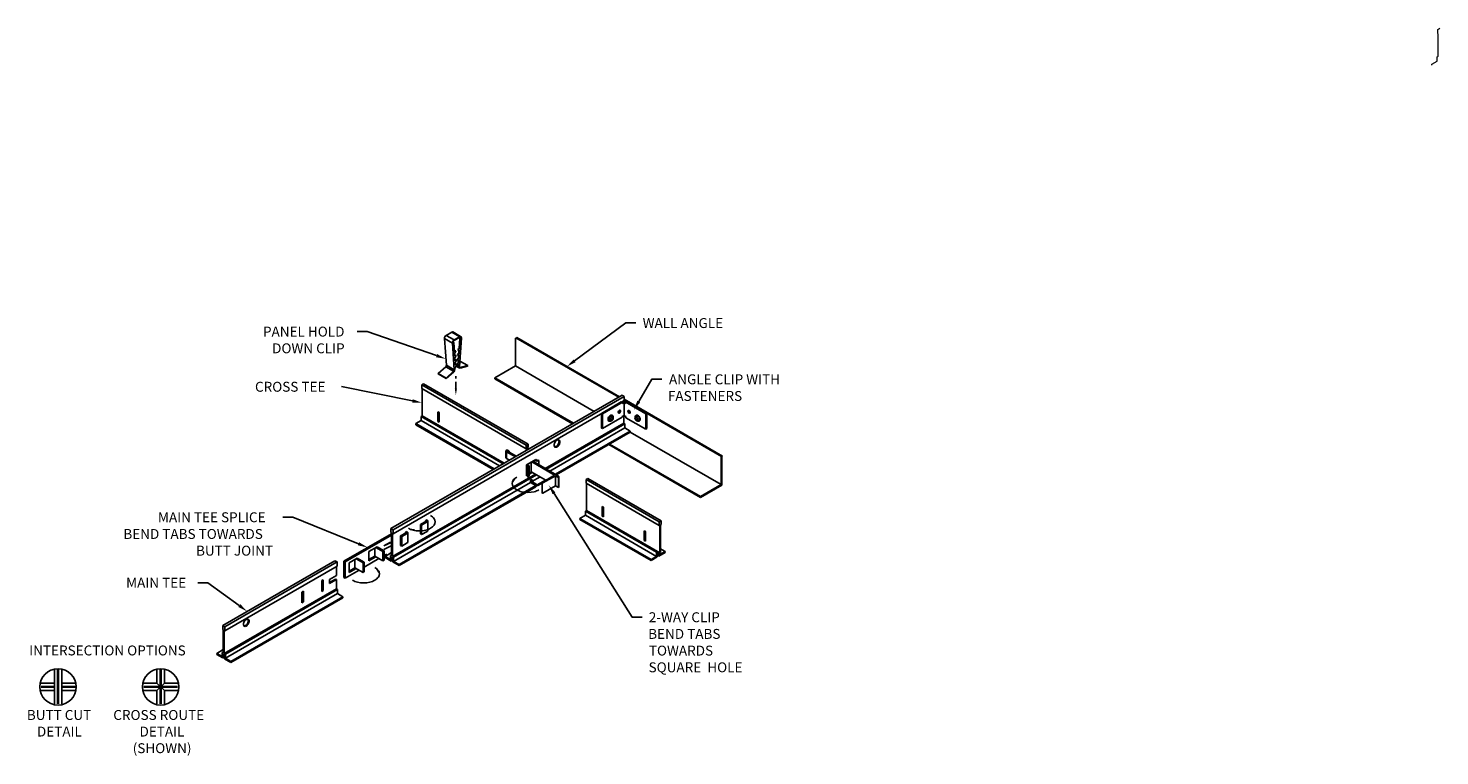
# Model space of a CAD drawing. Units: inches. Extents: x -4.7 to 48.7, y 9.5 to 37.
import ezdxf

# ---------------------------------------------------------------- set-up
doc = ezdxf.new("R2010")
doc.units = ezdxf.units.IN
doc.header["$MEASUREMENT"] = 0
doc.linetypes.add('HIDDEN', pattern=[0.375, 0.25, -0.125])
doc.layers.get('0').update_dxf_attribs({"linetype": 'CONTINUOUS'})
for name, color, linetype in [('DETAIL', 1, 'CONTINUOUS'), ('DIM', 1, 'CONTINUOUS'), ('DIMS', 1, 'CONTINUOUS'), ('GRID', 2, 'CONTINUOUS'), ('HATCH', 2, 'CONTINUOUS')]:
    doc.layers.add(name, color=color, linetype=linetype)
doc.styles.add('STD', font='arial.ttf')

msp = doc.modelspace()

# ---------------------------------------------------------------- hatches: boundary and pattern name
at = {"layer": 'HATCH'}
for points in [[(14.199, 21.252), (14.129, 21.212), (14.129, 21.074), (14.148, 21.085), (14.148, 21.016), (14.18, 21.034), (14.18, 21.103), (14.199, 21.114)], [(21.529, 20.787), (21.497, 20.768), (21.497, 19.717), (20.717, 19.267), (20.717, 19.226), (21.529, 19.695)]]:
    msp.add_hatch(color=256, dxfattribs=at).paths.add_polyline_path(points)
h = msp.add_hatch(color=256, dxfattribs=at)
h.paths.add_polyline_path([(19.23, 18.347), (19.16, 18.307), (19.16, 18.169), (19.179, 18.18), (19.179, 17.132), (19.211, 17.151), (19.211, 18.198), (19.23, 18.209)])
h.paths.add_polyline_path([(19.085, 16.977), (19.085, 16.992), (19.092, 17.003), (19.085, 17.007), (19.092, 17.018), (19.085, 17.021), (19.092, 17.033), (19.085, 17.036), (19.092, 17.047), (19.085, 17.051), (19.092, 17.062), (19.085, 17.065), (19.092, 17.077), (19.085, 17.08), (19.092, 17.092), (19.085, 17.095), (19.092, 17.106), (19.085, 17.109), (19.089, 17.117), (19.144, 17.149), (19.139, 17.141), (19.146, 17.138), (19.139, 17.126), (19.146, 17.123), (19.139, 17.112), (19.146, 17.108), (19.139, 17.097), (19.146, 17.094), (19.139, 17.082), (19.146, 17.079), (19.139, 17.067), (19.146, 17.064), (19.139, 17.053), (19.146, 17.049), (19.139, 17.038), (19.146, 17.035), (19.139, 17.023), (19.146, 17.027), (19.146, 17.013), (19.381, 17.148), (19.381, 17.189), (19.177, 17.071), (19.177, 17.134), (19.098, 17.179), (19.054, 17.154), (19.054, 17), (18.85, 16.883), (18.85, 16.842)])
h = msp.add_hatch(color=256, dxfattribs=at)
h.paths.add_polyline_path([(9.114, 16.964), (9.071, 16.989), (9.071, 17.867), (9.092, 17.854), (9.092, 18.007), (9.014, 18.052), (9.014, 17.899), (9.036, 17.887), (9.036, 17.01), (8.992, 17.035), (8.992, 16.881), (8.788, 16.999), (8.788, 16.958), (9.023, 16.823), (9.023, 16.838), (9.03, 16.841), (9.023, 16.852), (9.03, 16.856), (9.023, 16.867), (9.03, 16.87), (9.023, 16.882), (9.03, 16.885), (9.023, 16.896), (9.03, 16.9), (9.023, 16.911), (9.03, 16.914), (9.023, 16.926), (9.03, 16.929), (9.023, 16.94), (9.03, 16.944), (9.023, 16.955), (9.027, 16.957), (9.082, 16.926), (9.077, 16.924), (9.084, 16.912), (9.077, 16.909), (9.084, 16.898), (9.077, 16.894), (9.084, 16.883), (9.077, 16.88), (9.084, 16.868), (9.077, 16.865), (9.084, 16.854), (9.077, 16.85), (9.084, 16.839), (9.077, 16.836), (9.084, 16.824), (9.077, 16.821), (9.084, 16.809), (9.077, 16.806), (9.084, 16.802), (9.084, 16.787), (9.318, 16.652), (9.318, 16.693), (9.114, 16.811)])
h.paths.add_polyline_path([(2.66, 13.213), (2.668, 13.216), (2.66, 13.227), (2.668, 13.231), (2.66, 13.242), (2.668, 13.245), (2.66, 13.257), (2.668, 13.26), (2.66, 13.271), (2.668, 13.275), (2.66, 13.286), (2.665, 13.288), (2.72, 13.257), (2.715, 13.255), (2.722, 13.243), (2.715, 13.24), (2.722, 13.229), (2.715, 13.225), (2.722, 13.214), (2.715, 13.211), (2.722, 13.199), (2.715, 13.196), (2.722, 13.184), (2.715, 13.181), (2.722, 13.17), (2.715, 13.166), (2.722, 13.155), (2.715, 13.152), (2.722, 13.14), (2.715, 13.137), (2.722, 13.133), (2.722, 13.118), (2.956, 12.983), (2.956, 13.024), (2.752, 13.142), (2.752, 13.295), (2.709, 13.32), (2.709, 14.198), (2.73, 14.185), (2.73, 14.338), (2.652, 14.383), (2.652, 14.23), (2.674, 14.218), (2.674, 13.341), (2.63, 13.366), (2.63, 13.212), (2.426, 13.33), (2.426, 13.289), (2.66, 13.154), (2.66, 13.169), (2.668, 13.172), (2.66, 13.183), (2.668, 13.186), (2.66, 13.198), (2.668, 13.201)])

# ---------------------------------------------------------------- linework, layer by layer
at = {"color": 0, "linetype": 'Continuous', "lineweight": 0, "extrusion": (0, 0.816497, 0.57735)}
for p, q in [((48.595, 36.943), (48.673, 36.988)), ((48.595, 36.79), (48.595, 36.943)), ((48.617, 35.925), (48.617, 36.778)), ((48.573, 35.9), (48.617, 35.925)), ((48.573, 35.746), (48.573, 35.9)), ((48.369, 35.628), (48.573, 35.746)), ((48.369, 35.587), (48.369, 35.628))]:
    msp.add_line(p, q, dxfattribs=at)
for p, q in [((17.263, 22.118), (17.245, 22.128)), ((17.328, 22.238), (17.314, 22.213)), ((17.314, 22.213), (17.345, 22.195)), ((17.345, 22.195), (17.314, 22.141)), ((17.314, 22.141), (17.328, 22.133)), ((17.328, 22.238), (17.359, 22.22)), ((17.359, 22.187), (17.328, 22.133)), ((17.391, 22.274), (17.359, 22.22)), ((17.359, 22.187), (17.391, 22.169)), ((17.385, 22.33), (17.367, 22.34)), ((17.405, 22.265), (17.373, 22.211)), ((17.373, 22.211), (17.405, 22.193)), ((17.391, 22.274), (17.405, 22.265)), ((17.405, 22.193), (17.391, 22.169)), ((18.267, 22.274), (18.253, 22.265)), ((18.253, 22.265), (18.284, 22.211)), ((18.284, 22.211), (18.253, 22.193)), ((18.253, 22.193), (18.267, 22.169)), ((18.267, 22.274), (18.298, 22.22)), ((18.298, 22.187), (18.267, 22.169)), ((18.273, 22.33), (18.291, 22.34)), ((18.329, 22.238), (18.298, 22.22)), ((18.298, 22.187), (18.329, 22.133)), ((18.344, 22.213), (18.312, 22.195)), ((18.312, 22.195), (18.344, 22.141)), ((18.329, 22.238), (18.344, 22.213)), ((18.344, 22.141), (18.329, 22.133)), ((18.395, 22.118), (18.413, 22.128)), ((0.164, 12.201), (0.288, 12.077)), ((0.164, 11.92), (0.288, 12.044)), ((0.445, 12.201), (0.321, 12.077)), ((0.445, 11.92), (0.321, 12.044))]:
    msp.add_line(p, q)
for centre, radius, start, end in [((17.358, 21.999), 0.128, 98.4981, 111.6475), ((17.481, 22.292), 0.0719, 187.1508, 205.5383), ((18.177, 22.292), 0.0719, 334.4617, 352.8492), ((18.3, 21.999), 0.128, 68.3525, 81.5019)]:
    msp.add_arc(centre, radius, start, end)
for centre, major_axis, start_param, end_param in [((17.306, 22.234), (0.061, 0.106), 0, 3.141593), ((17.324, 22.224), (0.061, 0.106), -0.685428, 3.772786), ((17.359, 22.203), (0.043, 0.0745), 3.141593, 9.424778)]:
    msp.add_ellipse(centre, major_axis=major_axis, ratio=0.57735, start_param=start_param, end_param=end_param)
at = {"extrusion": (0, 0, -1)}
for centre, major_axis, start_param, end_param in [((18.298, 22.203), (-0.043, 0.0745), 3.141593, 9.424778), ((18.334, 22.224), (-0.061, 0.106), -0.685428, 3.772786), ((18.352, 22.234), (-0.061, 0.106), 0, 3.141593)]:
    msp.add_ellipse(centre, major_axis=major_axis, ratio=0.57735, start_param=start_param, end_param=end_param, dxfattribs=at)
at = {"layer": 'DETAIL'}
for p, q in [((11.108, 24.233), (11.035, 25.244)), ((11.335, 25.071), (11.035, 25.244)), ((11.1, 25.363), (11.312, 25.485)), ((11.4, 25.189), (11.1, 25.363)), ((11.612, 25.312), (11.312, 25.485)), ((11.648, 25.32), (11.348, 25.493)), ((11.372, 25.107), (11.351, 25.095)), ((11.351, 25.076), (11.385, 25.099)), ((11.385, 25.099), (11.372, 25.107)), ((11.385, 25.099), (11.411, 24.746)), ((11.4, 25.189), (11.612, 25.311)), ((11.612, 25.294), (11.4, 25.172)), ((11.613, 25.246), (11.588, 24.863)), ((11.601, 24.856), (11.627, 25.238)), ((11.648, 25.263), (11.603, 25.289)), ((11.676, 25.268), (11.604, 24.173)), ((11.661, 25.261), (11.608, 25.292)), ((11.613, 25.246), (11.648, 25.263)), ((11.627, 25.238), (11.613, 25.246)), ((11.627, 25.238), (11.661, 25.255)), ((11.661, 25.255), (11.661, 25.261)), ((11.408, 24.06), (11.335, 25.071)), ((11.351, 25.081), (11.351, 25.076)), ((11.449, 24.783), (11.41, 24.761)), ((11.411, 24.746), (11.462, 24.776)), ((11.462, 24.776), (11.416, 24.669)), ((11.416, 24.669), (11.423, 24.575)), ((11.461, 24.612), (11.422, 24.589)), ((11.423, 24.575), (11.475, 24.605)), ((11.475, 24.605), (11.428, 24.498)), ((11.462, 24.776), (11.449, 24.783)), ((11.475, 24.605), (11.461, 24.612)), ((11.576, 24.678), (11.524, 24.648)), ((11.537, 24.641), (11.524, 24.648)), ((11.57, 24.595), (11.524, 24.648)), ((11.588, 24.863), (11.536, 24.834)), ((11.549, 24.826), (11.536, 24.834)), ((11.582, 24.78), (11.536, 24.834)), ((11.537, 24.641), (11.589, 24.67)), ((11.583, 24.587), (11.537, 24.641)), ((11.549, 24.826), (11.601, 24.856)), ((11.596, 24.772), (11.549, 24.826)), ((11.57, 24.595), (11.563, 24.493)), ((11.583, 24.587), (11.57, 24.595)), ((11.582, 24.78), (11.576, 24.678)), ((11.589, 24.67), (11.576, 24.678)), ((11.577, 24.485), (11.583, 24.587)), ((11.596, 24.772), (11.582, 24.78)), ((11.601, 24.856), (11.588, 24.863)), ((11.589, 24.67), (11.596, 24.772)), ((10.797, 23.921), (11.083, 24.177)), ((11.383, 24.004), (11.083, 24.177)), ((11.408, 24.06), (11.108, 24.233)), ((11.499, 24.262), (11.422, 24.084)), ((11.422, 24.084), (11.423, 24.07)), ((11.428, 24.498), (11.435, 24.404)), ((11.474, 24.441), (11.434, 24.418)), ((11.435, 24.404), (11.487, 24.433)), ((11.487, 24.433), (11.441, 24.326)), ((11.441, 24.326), (11.448, 24.232)), ((11.486, 24.27), (11.446, 24.247)), ((11.448, 24.232), (11.499, 24.262)), ((11.487, 24.433), (11.474, 24.441)), ((11.598, 24.133), (11.474, 24.204)), ((11.589, 24.165), (11.484, 24.226)), ((11.499, 24.262), (11.486, 24.27)), ((11.551, 24.308), (11.499, 24.278)), ((11.513, 24.27), (11.499, 24.278)), ((11.576, 24.188), (11.499, 24.278)), ((11.563, 24.493), (11.511, 24.463)), ((11.525, 24.455), (11.511, 24.463)), ((11.558, 24.409), (11.511, 24.463)), ((11.513, 24.27), (11.564, 24.3)), ((11.59, 24.181), (11.513, 24.27)), ((11.525, 24.455), (11.577, 24.485)), ((11.571, 24.402), (11.525, 24.455)), ((11.558, 24.409), (11.551, 24.308)), ((11.564, 24.3), (11.551, 24.308)), ((11.571, 24.402), (11.558, 24.409)), ((11.577, 24.485), (11.563, 24.493)), ((11.564, 24.3), (11.571, 24.402)), ((11.589, 24.181), (11.576, 24.189)), ((11.576, 24.188), (11.576, 24.173)), ((11.589, 24.165), (11.59, 24.181)), ((11.629, 24.146), (11.605, 24.16)), ((11.915, 24.22), (11.618, 24.392)), ((11.911, 24.201), (11.625, 24.127)), ((11.629, 24.146), (11.915, 24.22)), ((11.915, 24.22), (11.911, 24.201)), ((10.801, 23.907), (10.797, 23.921)), ((11.097, 23.748), (10.797, 23.921)), ((11.101, 23.733), (10.801, 23.907)), ((11.097, 23.748), (11.383, 24.004)), ((11.101, 23.733), (11.097, 23.748)), ((11.387, 23.989), (11.101, 23.733)), ((16.974, 22.413), (17.722, 22.845)), ((17.01, 22.392), (17.793, 22.845)), ((17.758, 22.824), (17.722, 22.845)), ((17.758, 22.824), (17.758, 22.783)), ((17.758, 22.783), (17.811, 22.814)), ((17.829, 22.818), (17.829, 22.325)), ((17.9, 22.783), (17.847, 22.814)), ((18.648, 22.393), (17.864, 22.845)), ((17.9, 22.824), (17.936, 22.845)), ((17.9, 22.824), (17.9, 22.783)), ((18.683, 22.413), (17.936, 22.845)), ((16.974, 22.413), (17.01, 22.392)), ((16.974, 22.413), (16.974, 21.857)), ((17.01, 22.392), (17.01, 21.836)), ((17.758, 22.266), (17.01, 21.836)), ((17.758, 22.29), (17.811, 22.32)), ((17.758, 22.29), (17.758, 22.266)), ((17.9, 22.29), (17.847, 22.32)), ((17.9, 22.29), (17.9, 22.248)), ((18.648, 21.817), (17.9, 22.248)), ((18.683, 22.413), (18.648, 22.393)), ((18.648, 22.393), (18.648, 21.817)), ((18.683, 22.413), (18.683, 21.837)), ((16.974, 21.857), (17.01, 21.836)), ((18.683, 21.837), (18.648, 21.817))]:
    msp.add_line(p, q, dxfattribs=at)
at = {"layer": 'DETAIL', "extrusion": (-1.8e-15, 0.816497, 0.57735)}
for p, q in [((13.363, 20.988), (13.363, 20.73)), ((13.38, 20.703), (13.38, 20.96)), ((13.38, 20.96), (13.721, 20.77)), ((13.403, 21.029), (13.385, 21.018)), ((13.419, 20.999), (13.438, 21.01)), ((13.749, 20.786), (13.419, 20.977)), ((13.38, 20.703), (13.494, 20.639)), ((14.138, 20.459), (14.193, 20.427)), ((14.223, 20.442), (14.166, 20.475)), ((14.176, 20.405), (14.176, 20.023)), ((14.193, 20.425), (14.187, 20.422)), ((14.187, 20.389), (14.223, 20.41)), ((14.187, 20.006), (14.187, 20.389)), ((14.233, 20.426), (14.233, 20.043)), ((14.319, 20.563), (14.319, 20.198)), ((15.197, 20.074), (14.334, 20.572)), ((14.379, 20.598), (15.349, 20.037)), ((14.444, 20.56), (14.444, 20.635)), ((14.46, 20.644), (14.516, 20.612)), ((14.543, 20.629), (14.488, 20.661)), ((14.552, 20.632), (14.546, 20.629)), ((14.573, 20.612), (14.608, 20.632)), ((14.608, 20.465), (14.608, 20.632)), ((14.136, 20.077), (14.176, 20.054)), ((14.187, 20.006), (14.223, 20.027)), ((14.233, 20.149), (14.319, 20.198)), ((14.871, 19.88), (14.319, 20.198)), ((14.726, 19.406), (14.726, 19.789)), ((14.732, 19.797), (15.197, 20.074)), ((15.232, 20.054), (14.76, 19.781)), ((15.232, 19.671), (15.232, 20.054)), ((15.349, 19.986), (15.232, 20.054)), ((15.349, 19.603), (15.349, 19.986)), ((15.367, 19.629), (15.367, 20.012)), ((15.232, 19.671), (14.76, 19.398)), ((15.349, 19.603), (15.232, 19.671))]:
    msp.add_line(p, q, dxfattribs=at)
at = {"layer": 'DETAIL', "extrusion": (6e-16, 0.816497, 0.57735)}
for p, q in [((10.339, 18.327), (10.127, 18.205)), ((10.127, 18.205), (10.127, 17.848)), ((10.127, 18.205), (10.172, 18.179)), ((10.172, 18.179), (10.383, 18.301)), ((10.172, 18.179), (10.172, 17.822)), ((10.32, 18.349), (10.339, 18.338)), ((10.383, 18.364), (10.365, 18.375)), ((10.406, 17.975), (10.406, 18.333)), ((7.231, 16.814), (9.034, 17.855)), ((9.034, 17.803), (7.276, 16.788)), ((9.588, 17.893), (9.376, 17.771)), ((9.376, 17.771), (9.376, 17.414)), ((9.376, 17.771), (9.421, 17.746)), ((9.421, 17.746), (9.632, 17.868)), ((9.421, 17.746), (9.421, 17.388)), ((9.569, 17.915), (9.588, 17.904)), ((9.632, 17.93), (9.613, 17.941)), ((9.655, 17.542), (9.655, 17.899)), ((10.172, 17.822), (10.127, 17.848)), ((10.383, 17.944), (10.172, 17.822)), ((8.181, 17.183), (8.49, 17.362)), ((8.181, 16.826), (8.181, 17.183)), ((8.401, 17.005), (8.401, 17.31)), ((8.446, 17.336), (8.71, 17.183)), ((8.755, 17.209), (8.49, 17.362)), ((8.71, 17.183), (8.755, 17.209)), ((8.71, 17.183), (8.71, 16.826)), ((8.996, 17.539), (8.743, 17.393)), ((8.743, 17.393), (9.017, 17.526)), ((9.017, 17.398), (8.743, 17.266)), ((8.755, 16.852), (8.755, 17.209)), ((8.755, 17.03), (8.851, 17.085)), ((9.421, 17.388), (9.376, 17.414)), ((9.632, 17.51), (9.421, 17.388)), ((7.231, 16.814), (7.231, 16.202)), ((7.231, 16.814), (7.276, 16.788)), ((7.276, 16.176), (7.276, 16.788)), ((7.429, 16.749), (7.739, 16.928)), ((7.429, 16.392), (7.429, 16.749)), ((7.429, 16.444), (7.65, 16.571)), ((7.65, 16.571), (7.65, 16.877)), ((7.959, 16.392), (7.65, 16.571)), ((7.694, 16.902), (7.959, 16.749)), ((8.004, 16.775), (7.739, 16.928)), ((7.959, 16.749), (8.004, 16.775)), ((7.959, 16.749), (7.959, 16.392)), ((8.004, 16.596), (8.556, 16.915)), ((8.004, 16.418), (8.004, 16.775)), ((8.181, 16.877), (8.401, 17.005)), ((8.446, 16.979), (8.181, 16.826)), ((8.71, 16.826), (8.401, 17.005)), ((8.71, 16.826), (8.755, 16.852)), ((7.231, 16.202), (7.276, 16.176)), ((7.276, 16.176), (7.805, 16.481)), ((7.694, 16.545), (7.429, 16.392)), ((7.959, 16.392), (8.004, 16.418))]:
    msp.add_line(p, q, dxfattribs=at)
at = {"layer": 'DETAIL'}
for centre, radius, start, end in [((17.679, 22.449), 0.0719, 163.4495, 180), ((17.653, 22.449), 0.0459, 180, 204.3429), ((17.593, 22.483), 0.0459, 288.9486, 300), ((17.714, 22.438), 0.109, 136.5505, 163.4495), ((17.631, 22.439), 0.0218, 204.3429, 275.6572), ((17.58, 22.506), 0.0719, 300, 316.5505), ((17.553, 22.531), 0.109, 316.5505, 343.4495), ((17.628, 22.463), 0.0459, 275.6571, 300), ((17.687, 22.464), 0.0719, 120, 136.5505), ((17.674, 22.486), 0.0459, 95.6571, 120), ((17.615, 22.485), 0.0719, 300, 316.5505), ((17.588, 22.521), 0.0719, 343.4495, 360), ((17.614, 22.521), 0.0459, 0, 11.0514), ((17.589, 22.511), 0.109, 316.5505, 343.4495), ((17.672, 22.51), 0.0218, 24.3429, 95.6571), ((17.65, 22.5), 0.0459, 0, 24.3429), ((17.624, 22.5), 0.0719, 343.4495, 0), ((17.822, 22.795), 0.0576, 103.4495, 120), ((17.829, 22.766), 0.0869, 76.5505, 103.4495), ((17.825, 22.789), 0.0288, 103.4495, 120), ((17.829, 22.775), 0.0435, 76.5505, 103.4495), ((17.832, 22.789), 0.0288, 60, 76.5505), ((17.836, 22.795), 0.0576, 60, 76.5505), ((18.02, 22.494), 0.0459, 155.6571, 180), ((18.046, 22.494), 0.0719, 180, 196.5505), ((18.081, 22.504), 0.109, 196.5505, 223.4495), ((17.998, 22.504), 0.0218, 84.3429, 155.6571), ((17.995, 22.48), 0.0459, 60, 84.3429), ((18.054, 22.479), 0.0719, 223.4495, 240), ((18.055, 22.514), 0.0459, 168.9486, 180), ((18.081, 22.514), 0.0719, 180, 196.5505), ((18.117, 22.525), 0.109, 196.5505, 223.4495), ((17.982, 22.457), 0.0719, 43.4495, 60), ((17.956, 22.432), 0.109, 16.5505, 43.4495), ((18.039, 22.432), 0.0218, 264.3429, 335.6571), ((18.09, 22.499), 0.0719, 223.4495, 240), ((18.077, 22.477), 0.0459, 240, 251.0514), ((18.017, 22.442), 0.0459, 335.6571, 360), ((17.991, 22.442), 0.0719, 0, 16.5505), ((17.825, 22.296), 0.0288, 103.4495, 120), ((17.829, 22.281), 0.0435, 76.5505, 103.4495), ((17.832, 22.296), 0.0288, 60, 76.5505), ((18.041, 22.456), 0.0459, 240, 264.3429)]:
    msp.add_arc(centre, radius, start, end, dxfattribs=at)
for centre, major_axis, start_param, end_param in [((11.1, 25.288), (-0.0459, -0.0795), 3.926546, 5.57678), ((11.312, 25.41), (-0.0459, -0.0795), 9.227685, 10.209732), ((11.4, 25.114), (-0.0459, -0.0795), 3.926546, 5.57678), ((11.4, 25.114), (-0.0351, -0.0608), 3.926546, 5.57678), ((11.612, 25.237), (-0.0459, -0.0795), 8.559498, 10.209732), ((11.612, 25.237), (-0.0351, -0.0608), 8.559498, 10.209732), ((11.074, 24.21), (-0.0244, -0.0422), 7.336198, 8.718373), ((11.374, 24.037), (-0.0244, -0.0422), 7.336198, 8.718373), ((11.374, 24.037), (-0.0351, -0.0608), 7.336198, 8.718373), ((11.638, 24.19), (-0.0351, -0.0608), 5.417905, 6.80008), ((11.638, 24.19), (-0.0244, -0.0422), 5.417905, 6.80008), ((13.438, 20.988), (-0.0748, 0), 5.497787, 6.977109), ((13.438, 20.988), (-0.0267, 0), 5.497787, 7.068583), ((13.438, 20.73), (-0.0748, 0), 6.283185, 6.977109), ((14.216, 20.405), (-0.04, 0), 5.497787, 7.068583), ((14.191, 20.426), (0.0025, 0), 5.497787, 7.068583), ((14.191, 20.426), (0.0426, 0), 5.558345, 7.008025), ((14.544, 20.63), (0.0426, 0), 3.987549, 5.437229), ((14.544, 20.63), (-0.0025, 0), 0.785398, 2.356194), ((14.58, 20.616), (-0.04, 0), 3.926991, 5.497787), ((14.216, 20.023), (-0.04, 0), 0, 0.785398), ((14.191, 20.043), (0.0426, 0), 5.558345, 6.283185), ((14.746, 19.789), (-0.02, 0), 5.497787, 8.63938), ((15.305, 20.012), (0.0625, 0), 5.497787, 7.068583), ((14.746, 19.406), (-0.02, 0), 0, 2.356194), ((15.305, 19.629), (0.0625, 0), 5.497787, 6.283185), ((10.329, 18.333), (0.0135, 0), 5.497787, 7.068583), ((10.329, 18.333), (0.0765, 0), 5.497787, 7.068583), ((9.578, 17.899), (0.0135, 0), 5.497787, 7.068583), ((9.578, 17.899), (0.0765, 0), 5.497787, 7.068583), ((10.329, 17.975), (0.0765, 0), 5.497787, 6.283185), ((9.578, 17.542), (0.0765, 0), 5.497787, 6.283185)]:
    msp.add_ellipse(centre, major_axis=major_axis, ratio=0.57735, start_param=start_param, end_param=end_param, dxfattribs=at)
at = {"layer": 'DIM'}
for points in [[(15.959, 24.4), (17.892, 25.836), (18.267, 25.836)], [(10.739, 24.596), (8.11, 25.512), (7.735, 25.512)], [(18.385, 22.862), (18.883, 23.707), (19.258, 23.707)], [(9.829, 22.884), (7.142, 23.425)], [(15.179, 19.382), (18.134, 14.703), (18.509, 14.703)], [(7.785, 17.476), (5.303, 18.486), (4.928, 18.486)], [(3.279, 15.137), (2.089, 16.002), (1.714, 16.002)]]:
    msp.add_lwpolyline(points, dxfattribs=at)
at = {"layer": 'DIM', "linetype": 'HIDDEN'}
msp.add_lwpolyline([(11.468, 23.35), (11.468, 23.824)], dxfattribs=at)
at = {"layer": 'DIM'}
for centre in [(-3.575, 12.06), (0.304, 12.06)]:
    msp.add_circle(centre, 0.688, dxfattribs=at)
for centre, radius, start, end in [((13.802, 19.76), 0.205, 144.3429, 215.6571), ((13.987, 19.627), 0.433, 120, 144.3429), ((13.987, 19.893), 0.433, 215.6571, 240), ((14.109, 20.105), 0.678, 240, 256.5505), ((14.19, 20.442), 1.024, 256.5505, 283.4495), ((14.27, 20.105), 0.678, 283.4495, 300), ((10.293, 18.172), 0.433, 35.6571, 60), ((10.293, 18.438), 0.433, 300, 324.3429), ((10.478, 18.305), 0.205, 324.3429, 35.6571), ((10.009, 18.65), 0.678, 240, 256.5505), ((10.09, 18.987), 1.024, 256.5505, 283.4495), ((10.171, 18.65), 0.678, 283.4495, 300), ((8.184, 16.206), 0.433, 35.6571, 60), ((7.901, 16.683), 0.678, 240, 256.5505), ((7.981, 17.02), 1.024, 256.5505, 283.4495), ((8.062, 16.683), 0.678, 283.4495, 300), ((8.184, 16.471), 0.433, 300, 324.3429), ((8.369, 16.338), 0.205, 324.3429, 35.6571)]:
    msp.add_arc(centre, radius, start, end, dxfattribs=at)
for points in [[(10.76, 24.655), (11.093, 24.472), (10.719, 24.537)], [(15.996, 24.35), (15.658, 24.176), (15.921, 24.45)], [(9.841, 22.945), (10.197, 22.81), (9.817, 22.823)], [(18.439, 22.83), (18.195, 22.539), (18.331, 22.894)], [(13.634, 19.789), (13.77, 20.002), (13.572, 19.844)], [(15.126, 19.349), (14.979, 19.699), (15.232, 19.416)], [(9.895, 17.946), (9.671, 18.063), (9.921, 18.025)], [(7.809, 17.534), (8.133, 17.334), (7.762, 17.418)], [(8.537, 16.367), (8.401, 16.581), (8.599, 16.423)], [(3.316, 15.187), (3.583, 14.916), (3.242, 15.086)]]:
    msp.add_solid(points, dxfattribs=at)
at = {"layer": 'DIM', "linetype": 'HIDDEN'}
msp.add_solid([(11.509, 23.35), (11.468, 23.1), (11.426, 23.35)], dxfattribs=at)
at = {"layer": 'DIMS', "color": 7}
for p, q in [((-3.715, 12.701), (-3.715, 11.42)), ((-3.591, 12.701), (-3.591, 11.42)), ((-3.559, 12.701), (-3.559, 11.42)), ((-3.434, 12.701), (-3.434, 11.42)), ((0.164, 12.201), (0.164, 12.701)), ((0.288, 12.701), (0.288, 11.42)), ((0.321, 12.701), (0.321, 11.42)), ((0.445, 12.201), (0.445, 12.701)), ((-4.215, 12.201), (-3.715, 12.201)), ((-4.215, 12.077), (-3.715, 12.077)), ((-4.215, 12.044), (-3.715, 12.044)), ((-4.215, 11.92), (-3.715, 11.92)), ((-3.434, 12.201), (-2.934, 12.201)), ((-3.434, 12.077), (-2.934, 12.077)), ((-3.434, 12.044), (-2.934, 12.044)), ((-3.434, 11.92), (-2.934, 11.92)), ((-0.336, 12.201), (0.164, 12.201)), ((-0.336, 12.077), (0.288, 12.077)), ((-0.336, 12.044), (0.288, 12.044)), ((-0.336, 11.92), (0.164, 11.92)), ((0.164, 11.92), (0.164, 11.42)), ((0.321, 12.077), (0.945, 12.077)), ((0.321, 12.044), (0.945, 12.044)), ((0.445, 12.201), (0.945, 12.201)), ((0.445, 11.92), (0.945, 11.92)), ((0.445, 11.92), (0.445, 11.42))]:
    msp.add_line(p, q, dxfattribs=at)
at = {"layer": 'GRID', "extrusion": (6e-16, 0.816497, 0.57735)}
for p, q in [((13.719, 25.259), (13.719, 24.208)), ((13.768, 25.288), (13.736, 25.269)), ((17.625, 23.024), (13.736, 25.269)), ((17.657, 23.042), (13.768, 25.288)), ((13.719, 24.208), (12.939, 23.757)), ((16.697, 22.488), (13.719, 24.208)), ((12.939, 23.757), (12.939, 23.717)), ((15.917, 22.038), (12.939, 23.757)), ((15.882, 22.017), (12.939, 23.717)), ((21.546, 20.797), (17.829, 22.943)), ((21.515, 20.779), (17.829, 22.907)), ((21.497, 19.717), (18.062, 21.7)), ((20.717, 19.226), (17.247, 21.229)), ((20.717, 19.267), (17.282, 21.25)), ((21.497, 20.768), (21.497, 19.717)), ((21.546, 20.797), (21.515, 20.779)), ((21.529, 19.695), (21.529, 20.787)), ((21.497, 19.717), (20.717, 19.267)), ((20.717, 19.226), (21.529, 19.695)), ((20.717, 19.267), (20.717, 19.226)), ((10.314, 18.346), (10.371, 18.378)), ((10.314, 18.313), (10.314, 18.346)), ((10.371, 18.378), (10.371, 18.371)), ((9.563, 17.912), (9.619, 17.944)), ((9.563, 17.879), (9.563, 17.912)), ((9.619, 17.944), (9.619, 17.937)), ((6.453, 16.116), (6.396, 16.083)), ((6.396, 16.083), (6.396, 15.675)), ((6.421, 16.098), (6.421, 15.726)), ((6.453, 15.708), (6.453, 16.116)), ((6.952, 16.277), (6.686, 16.123)), ((6.92, 16.142), (6.686, 16.007)), ((6.686, 16.123), (6.686, 15.97)), ((6.686, 15.97), (6.952, 16.123)), ((6.952, 16.123), (6.92, 16.142)), ((5.701, 15.682), (5.645, 15.65)), ((5.645, 15.65), (5.645, 15.241)), ((5.669, 15.493), (5.645, 15.479)), ((5.669, 15.664), (5.669, 15.292)), ((5.701, 15.274), (5.701, 15.682)), ((6.421, 15.927), (6.396, 15.913)), ((6.421, 15.726), (6.396, 15.712)), ((6.396, 15.675), (6.453, 15.708)), ((6.453, 15.708), (6.421, 15.726)), ((5.669, 15.292), (5.645, 15.278)), ((5.645, 15.241), (5.701, 15.274)), ((5.701, 15.274), (5.669, 15.292))]:
    msp.add_line(p, q, dxfattribs=at)
at = {"layer": 'GRID'}
for p, q in [((10.248, 23.533), (10.178, 23.493)), ((10.178, 23.493), (10.178, 23.355)), ((14.129, 21.212), (10.178, 23.493)), ((14.199, 21.252), (10.248, 23.533)), ((14.129, 21.074), (10.178, 23.355)), ((10.197, 23.344), (10.197, 22.318)), ((10.788, 22.473), (10.839, 22.444)), ((10.788, 22.106), (10.788, 22.473)), ((10.82, 22.124), (10.82, 22.455)), ((10.839, 22.444), (10.839, 22.076)), ((10.82, 22.124), (10.788, 22.106)), ((10.839, 22.076), (10.788, 22.106)), ((10.839, 22.113), (10.82, 22.124)), ((14.129, 21.074), (14.148, 21.085)), ((14.148, 21.085), (14.148, 21.016)), ((14.18, 21.103), (14.199, 21.114)), ((14.18, 21.103), (14.18, 21.034)), ((14.284, 19.891), (14.341, 19.924)), ((14.284, 19.795), (14.284, 19.891)), ((16.46, 19.947), (16.39, 19.906)), ((19.16, 18.307), (16.39, 19.906)), ((16.39, 19.906), (16.39, 19.768)), ((19.16, 18.169), (16.39, 19.768)), ((16.409, 19.757), (16.409, 18.732)), ((19.23, 18.347), (16.46, 19.947)), ((14.488, 19.637), (14.488, 19.678)), ((17, 18.519), (17, 18.887)), ((17, 18.887), (17.051, 18.857)), ((17.031, 18.538), (17.031, 18.868)), ((17.051, 18.857), (17.051, 18.49)), ((17.031, 18.538), (17, 18.519)), ((17.051, 18.49), (17, 18.519)), ((17.051, 18.527), (17.031, 18.538)), ((19.23, 18.347), (19.16, 18.307)), ((19.16, 18.307), (19.16, 18.169)), ((19.16, 18.169), (19.179, 18.18)), ((19.179, 18.18), (19.179, 17.132)), ((19.211, 18.198), (19.23, 18.209)), ((19.211, 17.151), (19.211, 18.198)), ((19.23, 18.209), (19.23, 18.347)), ((18.589, 17.969), (18.64, 17.94)), ((18.589, 17.602), (18.589, 17.969)), ((18.621, 17.62), (18.589, 17.602)), ((18.621, 17.62), (18.621, 17.951)), ((18.64, 17.609), (18.621, 17.62)), ((18.64, 17.94), (18.64, 17.572)), ((18.64, 17.572), (18.589, 17.602)), ((19.211, 17.151), (19.179, 17.132))]:
    msp.add_line(p, q, dxfattribs=at)
at = {"layer": 'GRID', "extrusion": (1e-16, 0.816497, 0.57735)}
for p, q in [((9.014, 18.052), (17.758, 23.1)), ((9.092, 18.007), (17.836, 23.056)), ((17.758, 23.1), (17.836, 23.056)), ((17.836, 23.056), (17.836, 22.902)), ((9.092, 17.854), (17.836, 22.902)), ((17.815, 22.89), (17.815, 22.852)), ((14.85, 20.326), (17.815, 22.037)), ((14.893, 20.301), (17.858, 22.012)), ((17.815, 22.322), (17.815, 22.037)), ((17.815, 22.037), (17.858, 22.012)), ((17.858, 22.012), (17.858, 21.859)), ((15.026, 20.224), (17.858, 21.859)), ((15.23, 20.106), (18.062, 21.741)), ((15.265, 20.086), (18.062, 21.7)), ((17.858, 21.859), (18.062, 21.741)), ((18.062, 21.741), (18.062, 21.7)), ((9.071, 16.989), (14.474, 20.109)), ((9.114, 16.964), (14.518, 20.084)), ((9.114, 16.811), (14.284, 19.795)), ((14.303, 19.897), (14.31, 19.901)), ((14.31, 19.9), (14.303, 19.897)), ((14.303, 19.897), (14.31, 19.886)), ((14.31, 19.886), (14.303, 19.882)), ((14.303, 19.882), (14.31, 19.886)), ((14.303, 19.882), (14.31, 19.871)), ((14.31, 19.871), (14.303, 19.868)), ((14.303, 19.868), (14.31, 19.871)), ((14.303, 19.868), (14.31, 19.856)), ((14.303, 19.853), (14.31, 19.857)), ((14.31, 19.856), (14.303, 19.853)), ((14.303, 19.853), (14.31, 19.841)), ((14.303, 19.838), (14.31, 19.842)), ((14.31, 19.841), (14.303, 19.838)), ((14.303, 19.838), (14.31, 19.827)), ((14.31, 19.827), (14.303, 19.824)), ((14.303, 19.824), (14.31, 19.827)), ((14.303, 19.824), (14.31, 19.819)), ((14.307, 19.905), (14.31, 19.9)), ((14.31, 19.819), (14.31, 19.805)), ((14.31, 19.805), (14.545, 19.669)), ((14.341, 19.828), (14.65, 20.007)), ((14.341, 19.828), (14.341, 19.924)), ((14.545, 19.71), (14.341, 19.828)), ((14.545, 19.71), (14.854, 19.889)), ((14.545, 19.669), (14.726, 19.774)), ((9.318, 16.693), (14.488, 19.678)), ((9.318, 16.652), (14.488, 19.637)), ((14.545, 19.669), (14.545, 19.71)), ((9.092, 18.007), (9.014, 18.052)), ((9.014, 18.052), (9.014, 17.899)), ((9.014, 17.899), (9.036, 17.887)), ((9.036, 17.887), (9.036, 17.01)), ((9.071, 16.989), (9.071, 17.867)), ((9.071, 17.867), (9.092, 17.854)), ((9.092, 17.854), (9.092, 18.007)), ((8.788, 16.999), (9.036, 17.142)), ((2.652, 14.383), (6.895, 16.833)), ((2.73, 14.338), (6.973, 16.788)), ((2.73, 14.185), (6.973, 16.635)), ((6.895, 16.833), (6.973, 16.788)), ((6.952, 16.623), (6.952, 16.277)), ((6.973, 16.788), (6.973, 16.635)), ((8.992, 16.881), (8.788, 16.999)), ((8.788, 16.999), (8.788, 16.958)), ((8.788, 16.958), (9.023, 16.823)), ((8.992, 17.035), (9.036, 17.06)), ((9.036, 17.01), (8.992, 17.035)), ((8.992, 17.035), (8.992, 16.881)), ((9.023, 16.955), (9.027, 16.957)), ((9.03, 16.944), (9.023, 16.955)), ((9.023, 16.94), (9.03, 16.944)), ((9.03, 16.929), (9.023, 16.94)), ((9.023, 16.926), (9.03, 16.929)), ((9.03, 16.914), (9.023, 16.926)), ((9.023, 16.911), (9.03, 16.914)), ((9.03, 16.9), (9.023, 16.911)), ((9.023, 16.896), (9.03, 16.9)), ((9.03, 16.885), (9.023, 16.896)), ((9.023, 16.882), (9.03, 16.885)), ((9.03, 16.87), (9.023, 16.882)), ((9.023, 16.867), (9.03, 16.87)), ((9.03, 16.856), (9.023, 16.867)), ((9.023, 16.823), (9.082, 16.857)), ((9.023, 16.852), (9.03, 16.856)), ((9.03, 16.841), (9.023, 16.852)), ((9.023, 16.838), (9.03, 16.841)), ((9.023, 16.823), (9.023, 16.838)), ((9.027, 16.957), (9.082, 16.926)), ((9.03, 16.944), (9.04, 16.95)), ((9.03, 16.929), (9.053, 16.943)), ((9.03, 16.914), (9.066, 16.935)), ((9.03, 16.9), (9.078, 16.928)), ((9.03, 16.885), (9.082, 16.915)), ((9.03, 16.87), (9.082, 16.901)), ((9.03, 16.856), (9.082, 16.886)), ((9.03, 16.841), (9.082, 16.871)), ((9.114, 16.964), (9.071, 16.989)), ((9.082, 16.926), (9.077, 16.924)), ((9.077, 16.924), (9.081, 16.926)), ((9.077, 16.924), (9.084, 16.912)), ((9.077, 16.909), (9.084, 16.913)), ((9.084, 16.912), (9.077, 16.909)), ((9.077, 16.909), (9.084, 16.898)), ((9.084, 16.898), (9.077, 16.894)), ((9.077, 16.894), (9.084, 16.898)), ((9.077, 16.894), (9.084, 16.883)), ((9.077, 16.88), (9.084, 16.884)), ((9.084, 16.883), (9.077, 16.88)), ((9.077, 16.88), (9.084, 16.868)), ((9.077, 16.865), (9.084, 16.869)), ((9.084, 16.868), (9.077, 16.865)), ((9.077, 16.865), (9.084, 16.854)), ((9.084, 16.854), (9.077, 16.85)), ((9.077, 16.85), (9.084, 16.854)), ((9.077, 16.85), (9.084, 16.839)), ((9.084, 16.839), (9.077, 16.836)), ((9.077, 16.836), (9.084, 16.839)), ((9.077, 16.836), (9.084, 16.824)), ((9.077, 16.821), (9.084, 16.825)), ((9.084, 16.824), (9.077, 16.821)), ((9.077, 16.821), (9.084, 16.809)), ((9.077, 16.806), (9.084, 16.81)), ((9.084, 16.809), (9.077, 16.806)), ((9.077, 16.806), (9.084, 16.802)), ((9.084, 16.802), (9.084, 16.787)), ((9.084, 16.787), (9.318, 16.652)), ((9.114, 16.811), (9.114, 16.964)), ((9.318, 16.693), (9.114, 16.811)), ((9.318, 16.652), (9.318, 16.693)), ((6.952, 16.123), (6.952, 15.77)), ((2.709, 13.32), (6.952, 15.77)), ((2.752, 13.295), (6.995, 15.745)), ((2.752, 13.142), (6.995, 15.591)), ((6.952, 15.77), (6.995, 15.745)), ((6.995, 15.745), (6.995, 15.591)), ((6.995, 15.591), (7.199, 15.473)), ((2.956, 13.024), (7.199, 15.473)), ((2.956, 12.983), (7.199, 15.432)), ((7.199, 15.473), (7.199, 15.432)), ((2.73, 14.338), (2.652, 14.383)), ((2.652, 14.383), (2.652, 14.23)), ((2.652, 14.23), (2.674, 14.218)), ((2.674, 14.218), (2.674, 13.341)), ((2.709, 13.32), (2.709, 14.198)), ((2.709, 14.198), (2.73, 14.185)), ((2.73, 14.185), (2.73, 14.338)), ((2.426, 13.33), (2.674, 13.473)), ((2.63, 13.366), (2.674, 13.391)), ((2.674, 13.341), (2.63, 13.366)), ((2.63, 13.366), (2.63, 13.212)), ((2.63, 13.212), (2.426, 13.33)), ((2.426, 13.33), (2.426, 13.289)), ((2.426, 13.289), (2.66, 13.154)), ((2.66, 13.286), (2.665, 13.288)), ((2.668, 13.275), (2.66, 13.286)), ((2.66, 13.271), (2.668, 13.275)), ((2.668, 13.26), (2.66, 13.271)), ((2.66, 13.257), (2.668, 13.26)), ((2.668, 13.245), (2.66, 13.257)), ((2.66, 13.242), (2.668, 13.245)), ((2.668, 13.231), (2.66, 13.242)), ((2.66, 13.227), (2.668, 13.231)), ((2.668, 13.216), (2.66, 13.227)), ((2.66, 13.213), (2.668, 13.216)), ((2.668, 13.201), (2.66, 13.213)), ((2.66, 13.198), (2.668, 13.201)), ((2.668, 13.186), (2.66, 13.198)), ((2.66, 13.154), (2.72, 13.188)), ((2.66, 13.183), (2.668, 13.186)), ((2.668, 13.172), (2.66, 13.183)), ((2.66, 13.169), (2.668, 13.172)), ((2.66, 13.154), (2.66, 13.169)), ((2.665, 13.288), (2.72, 13.257)), ((2.668, 13.275), (2.678, 13.281)), ((2.668, 13.26), (2.691, 13.273)), ((2.668, 13.245), (2.704, 13.266)), ((2.668, 13.231), (2.716, 13.259)), ((2.668, 13.216), (2.72, 13.246)), ((2.668, 13.201), (2.72, 13.232)), ((2.668, 13.186), (2.72, 13.217)), ((2.668, 13.172), (2.72, 13.202)), ((2.752, 13.295), (2.709, 13.32)), ((2.72, 13.257), (2.715, 13.255)), ((2.715, 13.255), (2.719, 13.257)), ((2.715, 13.255), (2.722, 13.243)), ((2.715, 13.24), (2.722, 13.244)), ((2.722, 13.243), (2.715, 13.24)), ((2.715, 13.24), (2.722, 13.229)), ((2.722, 13.229), (2.715, 13.225)), ((2.715, 13.225), (2.722, 13.229)), ((2.715, 13.225), (2.722, 13.214)), ((2.722, 13.214), (2.715, 13.211)), ((2.715, 13.211), (2.722, 13.214)), ((2.715, 13.211), (2.722, 13.199)), ((2.715, 13.196), (2.722, 13.2)), ((2.722, 13.199), (2.715, 13.196)), ((2.715, 13.196), (2.722, 13.184)), ((2.715, 13.181), (2.722, 13.185)), ((2.722, 13.184), (2.715, 13.181)), ((2.715, 13.181), (2.722, 13.17)), ((2.722, 13.17), (2.715, 13.166)), ((2.715, 13.166), (2.722, 13.17)), ((2.715, 13.166), (2.722, 13.155)), ((2.715, 13.152), (2.722, 13.156)), ((2.722, 13.155), (2.715, 13.152)), ((2.715, 13.152), (2.722, 13.14)), ((2.715, 13.137), (2.722, 13.141)), ((2.722, 13.14), (2.715, 13.137)), ((2.715, 13.137), (2.722, 13.133)), ((2.722, 13.133), (2.722, 13.118)), ((2.722, 13.118), (2.956, 12.983)), ((2.752, 13.142), (2.752, 13.295)), ((2.956, 13.024), (2.752, 13.142)), ((2.956, 12.983), (2.956, 13.024))]:
    msp.add_line(p, q, dxfattribs=at)
at = {"layer": 'GRID', "extrusion": (0, 0.816497, 0.57735)}
for p, q in [((9.949, 22.022), (10.153, 22.139)), ((9.949, 21.981), (9.949, 22.022)), ((12.919, 20.307), (9.949, 22.022)), ((12.884, 20.286), (9.949, 21.981)), ((10.153, 22.293), (10.197, 22.318)), ((10.153, 22.139), (10.153, 22.293)), ((13.256, 20.501), (10.153, 22.293)), ((13.123, 20.425), (10.153, 22.139)), ((13.3, 20.527), (10.197, 22.318)), ((14.488, 19.678), (14.284, 19.795)), ((16.365, 18.707), (16.409, 18.732)), ((19.054, 17.154), (16.365, 18.707)), ((16.365, 18.553), (16.365, 18.707)), ((19.179, 17.132), (16.409, 18.732)), ((16.161, 18.435), (16.365, 18.553)), ((18.85, 16.883), (16.161, 18.435)), ((16.161, 18.394), (16.161, 18.435)), ((18.85, 16.842), (16.161, 18.394)), ((19.054, 17), (16.365, 18.553)), ((19.098, 17.179), (19.054, 17.154)), ((19.054, 17.154), (19.054, 17)), ((19.085, 17.109), (19.089, 17.117)), ((19.092, 17.106), (19.085, 17.11)), ((19.092, 17.106), (19.085, 17.109)), ((19.085, 17.095), (19.092, 17.106)), ((19.092, 17.092), (19.085, 17.095)), ((19.092, 17.092), (19.085, 17.095)), ((19.085, 17.08), (19.092, 17.092)), ((19.092, 17.077), (19.085, 17.081)), ((19.139, 17.082), (19.087, 17.113)), ((19.139, 17.067), (19.087, 17.098)), ((19.139, 17.053), (19.087, 17.083)), ((19.089, 17.117), (19.144, 17.149)), ((19.139, 17.097), (19.097, 17.121)), ((19.139, 17.112), (19.109, 17.129)), ((19.139, 17.126), (19.122, 17.136)), ((19.139, 17.141), (19.135, 17.143)), ((19.144, 17.149), (19.139, 17.141)), ((19.139, 17.141), (19.146, 17.138)), ((19.146, 17.138), (19.139, 17.126)), ((19.139, 17.126), (19.146, 17.123)), ((19.146, 17.123), (19.139, 17.112)), ((19.139, 17.112), (19.146, 17.108)), ((19.146, 17.108), (19.139, 17.097)), ((19.139, 17.097), (19.146, 17.094)), ((19.146, 17.094), (19.139, 17.082)), ((19.139, 17.082), (19.146, 17.079)), ((19.146, 17.013), (19.381, 17.148)), ((19.381, 17.189), (19.177, 17.071)), ((19.177, 17.071), (19.177, 17.134)), ((19.381, 17.189), (19.211, 17.287)), ((19.381, 17.148), (19.381, 17.189)), ((19.054, 17), (18.85, 16.883)), ((18.85, 16.842), (19.085, 16.977)), ((18.85, 16.883), (18.85, 16.842)), ((19.146, 17.013), (19.054, 17.066)), ((19.092, 17.077), (19.085, 17.08)), ((19.085, 17.065), (19.092, 17.077)), ((19.092, 17.062), (19.085, 17.066)), ((19.092, 17.062), (19.085, 17.065)), ((19.085, 17.051), (19.092, 17.062)), ((19.092, 17.047), (19.085, 17.051)), ((19.092, 17.047), (19.085, 17.051)), ((19.085, 17.036), (19.092, 17.047)), ((19.092, 17.033), (19.085, 17.037)), ((19.092, 17.033), (19.085, 17.036)), ((19.085, 17.021), (19.092, 17.033)), ((19.092, 17.018), (19.085, 17.022)), ((19.092, 17.018), (19.085, 17.021)), ((19.085, 17.007), (19.092, 17.018)), ((19.092, 17.003), (19.085, 17.007)), ((19.092, 17.003), (19.085, 17.007)), ((19.085, 16.992), (19.092, 17.003)), ((19.085, 16.977), (19.085, 16.992)), ((19.139, 17.038), (19.087, 17.068)), ((19.139, 17.023), (19.087, 17.054)), ((19.146, 17.079), (19.139, 17.067)), ((19.139, 17.067), (19.146, 17.064)), ((19.146, 17.064), (19.139, 17.053)), ((19.139, 17.053), (19.146, 17.049)), ((19.146, 17.049), (19.139, 17.038)), ((19.139, 17.038), (19.146, 17.035)), ((19.146, 17.035), (19.139, 17.023)), ((19.139, 17.023), (19.146, 17.027)), ((19.146, 17.027), (19.146, 17.013))]:
    msp.add_line(p, q, dxfattribs=at)
at = {"layer": 'GRID', "extrusion": (-1.8e-15, 0.816497, 0.57735)}
for p, q in [((13.403, 21.029), (13.482, 20.984)), ((13.482, 20.984), (13.482, 20.94)), ((14.129, 21.212), (14.199, 21.252)), ((14.129, 21.074), (14.129, 21.212)), ((14.199, 21.252), (14.199, 21.114)), ((14.136, 20.458), (14.49, 20.662)), ((14.136, 20.049), (14.136, 20.458)), ((14.49, 20.662), (14.49, 20.66)), ((14.16, 20.063), (14.136, 20.049)), ((14.233, 20.142), (14.325, 20.195)), ((14.357, 20.177), (14.233, 20.105))]:
    msp.add_line(p, q, dxfattribs=at)
at = {"layer": 'GRID'}
for centre, radius, start, end in [((15.444, 21.183), 0.264, 136.5505, 163.4495), ((15.379, 21.244), 0.175, 120, 136.5505), ((15.347, 21.299), 0.112, 95.6571, 120), ((15.341, 21.357), 0.053, 24.3429, 95.6571), ((15.31, 21.376), 0.053, 24.3429, 39.707), ((15.256, 21.351), 0.112, 360, 24.3429), ((15.193, 21.351), 0.175, 343.4495, 0), ((15.288, 21.333), 0.112, 360, 24.3429), ((15.358, 21.208), 0.175, 163.4495, 180), ((15.295, 21.208), 0.112, 180, 204.3429), ((15.241, 21.184), 0.053, 204.3429, 275.6572), ((15.21, 21.202), 0.053, 260.293, 275.6571), ((15.204, 21.261), 0.112, 275.6571, 300), ((15.236, 21.242), 0.112, 275.6571, 300), ((15.172, 21.315), 0.175, 300, 316.5505), ((15.204, 21.297), 0.175, 300, 316.5505), ((15.107, 21.377), 0.264, 316.5505, 343.4495), ((15.139, 21.358), 0.264, 316.5505, 343.4495), ((15.225, 21.333), 0.175, 343.4495, 360), ((3.609, 14.425), 0.175, 163.4495, 180), ((3.546, 14.425), 0.112, 180, 204.3429), ((3.694, 14.399), 0.264, 136.5505, 163.4495), ((3.63, 14.461), 0.175, 120, 136.5505), ((3.598, 14.515), 0.112, 95.6571, 120), ((3.358, 14.593), 0.264, 316.5505, 343.4495), ((3.39, 14.575), 0.264, 316.5505, 343.4495), ((3.592, 14.574), 0.053, 24.3429, 95.6571), ((3.56, 14.592), 0.053, 24.3429, 39.707), ((3.507, 14.568), 0.112, 0, 24.3429), ((3.444, 14.568), 0.175, 343.4495, 0), ((3.539, 14.55), 0.112, 0, 24.3429), ((3.475, 14.55), 0.175, 343.4495, 0), ((3.492, 14.4), 0.053, 204.3429, 275.6572), ((3.46, 14.419), 0.053, 260.293, 275.6571), ((3.454, 14.477), 0.112, 275.6571, 300), ((3.486, 14.459), 0.112, 275.6571, 300), ((3.423, 14.532), 0.175, 300, 316.5505), ((3.455, 14.514), 0.175, 300, 316.5505)]:
    msp.add_arc(centre, radius, start, end, dxfattribs=at)

# ---------------------------------------------------------------- texts
at = {"layer": 'DIM', "style": 'STD'}
for s, p in [('PANEL HOLD', (4.174, 25.318)), ('WALL ANGLE', (18.531, 25.642)), ('DOWN CLIP', (4.519, 24.686)), ('CROSS TEE', (3.872, 23.231)), ('ANGLE CLIP WITH', (19.528, 23.513)), ('FASTENERS', (19.485, 22.882)), ('MAIN TEE SPLICE', (0.203, 18.292)), ('BEND TABS TOWARDS', (-1.107, 17.66)), ('BUTT JOINT', (1.642, 17.028)), ('MAIN TEE', (-1.002, 15.814)), ('2-WAY CLIP', (18.763, 14.509)), ('BEND TABS', (18.74, 13.878)), ('%%UINTERSECTION OPTIONS', (-4.667, 13.252)), ('TOWARDS', (18.766, 13.246)), ('SQUARE  HOLE', (18.755, 12.614)), ('BUTT CUT', (-4.755, 10.81)), ('CROSS ROUTE', (-1.487, 10.81)), ('DETAIL', (-4.374, 10.182)), ('DETAIL', (-0.495, 10.182)), ('(SHOWN)', (-0.752, 9.553))]:
    msp.add_text(s, height=0.375, dxfattribs=at).set_placement(p)

doc.saveas('drawing.dxf')
